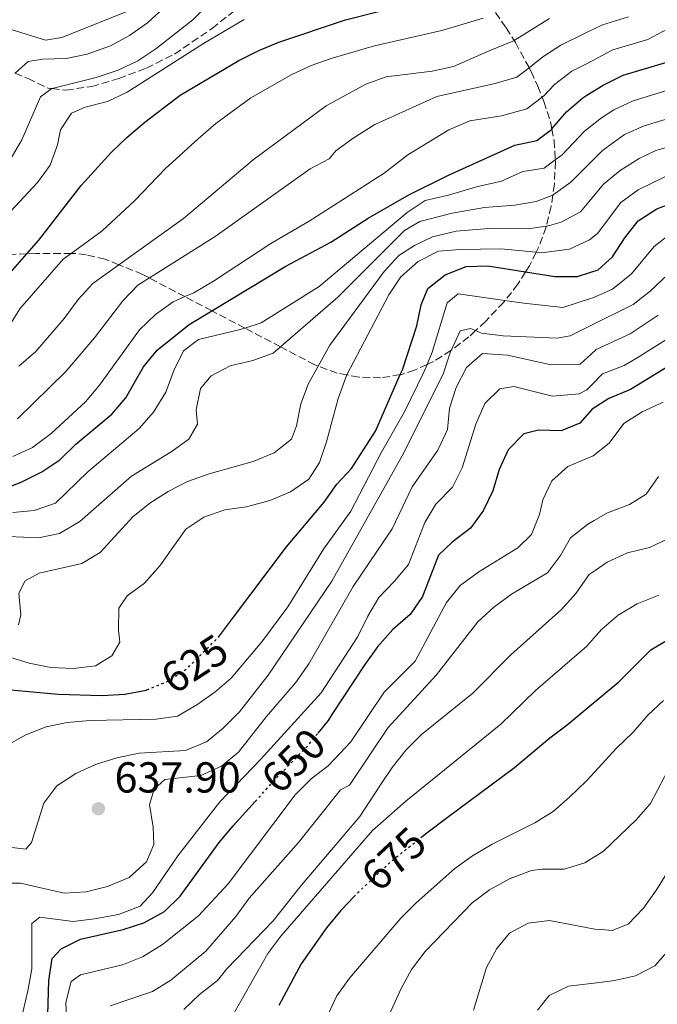
# Model space of a CAD drawing. Units: metres. Extents: x 630222 to 631958, y 4787517 to 4789857.
# Drawn here: x 631164 to 631311, y 4787945 to 4788173 of the extents above; entities that cross this region are included whole.
import ezdxf
from ezdxf.enums import TextEntityAlignment as Align

# ---------------------------------------------------------------- set-up
doc = ezdxf.new("R2010")
doc.units = ezdxf.units.M
doc.header["$MEASUREMENT"] = 0
doc.linetypes.add('DGN Style 3', pattern=[2.435890702152634, 1.739921930109024, -0.6959687720436097])
doc.linetypes.add('DGN Style 5', pattern=[1.217945351076317, 0.5219765790327072, -0.6959687720436097])
for name, color, linetype, lineweight in [('Cota de curva de nivel directora', 7, 'Continuous', 0), ('Cota de punto acotado terreno', 7, 'Continuous', 0), ('Curva de nivel directora', 30, 'Continuous', 30), ('Curva de nivel directora no vista', 30, 'DGN Style 5', 30), ('Curva de nivel intermedia', 30, 'Continuous', 0), ('Punto acotado terreno (símbolo)', 7, 'Continuous', 0), ('Zona arbolada', 92, 'DGN Style 3', 0)]:
    doc.layers.add(name, color=color, linetype=linetype, lineweight=lineweight)
doc.styles.add('Style-Arial', font='arial.ttf')

# ---------------------------------------------------------------- blocks, each defined once
blk = doc.blocks.new('5PATER')
at = {"layer": 'Punto acotado terreno (símbolo)', "linetype": 'Continuous', "lineweight": 0}
h = blk.add_hatch(color=51, dxfattribs=at)
edge = h.paths.add_edge_path()
edge.add_ellipse((0, 0), major_axis=(-0.1095731443231308, -0.1110710700762829), ratio=0.9994222409660317, start_angle=0, end_angle=360)

msp = doc.modelspace()

# ---------------------------------------------------------------- linework, layer by layer
at = {"layer": 'Curva de nivel directora', "color": 30, "linetype": 'Continuous', "lineweight": 30, "flags": 128}
for points, elevation in [([(631119.4099999995, 4788100.01), (631122.599999999, 4788101.890000002), (631127.2999999997, 4788103.61), (631132.6500000006, 4788103.7), (631137.6900000009, 4788102.58), (631147.9599999995, 4788098.350000001), (631150.8200000004, 4788099.090000001), (631152.6399999999, 4788101.359999999), (631154.7599999988, 4788105.890000001), (631157.7400000005, 4788110.330000003), (631165.3699999992, 4788118.930000001), (631168.1399999986, 4788122.060000002), (631177.9600000001, 4788134.730000001), (631184.9000000001, 4788142.34), (631188.519999999, 4788145.790000001), (631192.6499999996, 4788149.369999999), (631200.8100000003, 4788155.620000001), (631214.389999999, 4788163.609999999), (631219.0299999992, 4788165.949999999), (631223.6699999995, 4788167.810000001), (631239.0399999986, 4788173.000000002), (631261.9600000003, 4788178.880000004)], 575.0000000000001), ([(631161.0899999988, 4788064.990000002), (631164.0599999994, 4788066.130000001), (631168.8600000006, 4788068.510000002), (631172.989999999, 4788071.320000002), (631176.7199999995, 4788074.900000002), (631185.0700000002, 4788081.850000001), (631188.2899999988, 4788085.670000001), (631192.3700000001, 4788092.810000001), (631195.5399999997, 4788096.680000002), (631202.9600000004, 4788102.62), (631208.1799999997, 4788105.760000001), (631225.2999999989, 4788116.080000001), (631235.6900000002, 4788121.59), (631244.3499999995, 4788127.150000001), (631253.7199999993, 4788132.59), (631262.9100000003, 4788137.12), (631278.2100000001, 4788144.050000002), (631283.3299999987, 4788145.100000001), (631286.6700000003, 4788147.699999999), (631286.7699999987, 4788147.810000001), (631290.1599999993, 4788151.710000002), (631293.919999999, 4788155.000000002), (631294.8800000001, 4788155.59), (631298.6199999995, 4788157.880000001), (631303.2899999989, 4788160.189999999), (631313.3899999997, 4788163.24)], 600.0000000000001), ([(631209.6999999996, 4788030.33), (631209.7300000008, 4788030.359999999), (631213.1900000009, 4788034.960000001), (631225.4100000006, 4788051.220000003), (631234.1599999992, 4788061.510000001), (631237.0599999982, 4788065.670000001), (631240.4899999992, 4788069.310000001), (631245.9999999988, 4788077.91), (631251.739999999, 4788091), (631252.2300000006, 4788092.119999999), (631255.579999999, 4788102.260000001), (631256.54, 4788107.16), (631258.1000000001, 4788110.880000002), (631262.1100000001, 4788114.109999999), (631266.9699999995, 4788115.970000001), (631271.9699999995, 4788116.120000001), (631280.7000000001, 4788114.730000001), (631287.4699999982, 4788113.650000001), (631292.7000000008, 4788113.7), (631295.5899999987, 4788114.609999999), (631297.4599999995, 4788115.210000001), (631300.8300000001, 4788118.270000001), (631303.6399999997, 4788122.620000001), (631306.76, 4788126.520000001), (631311.0599999983, 4788129.350000001), (631315.8899999985, 4788131.160000001)], 625.0000000000001), ([(631322.6299999999, 4788098.320000002), (631304.9800000008, 4788087.58), (631299.9699999995, 4788085.53), (631296.1299999995, 4788083), (631293.2199999993, 4788079.79), (631288.9099999999, 4788078.02), (631283.7099999986, 4788078.17), (631280.2699999987, 4788077.330000003), (631276.7100000002, 4788073.619999999), (631274.5800000001, 4788069.100000001), (631273.1299999995, 4788064.140000002), (631270.9399999991, 4788059.52), (631267.9699999985, 4788055.51), (631263.7699999987, 4788052.26), (631260.5999999992, 4788049.289999999), (631256.8499999985, 4788039.7), (631254.0599999989, 4788035.560000001), (631250.0499999991, 4788032.090000002), (631246.4999999995, 4788028.060000001), (631243.5400000003, 4788024.04), (631235.9200000004, 4788012.439999999), (631235.0499999988, 4788011.109999999), (631232.6700000005, 4788008.140000002)], 650.0000000000001), ([(631256.739999999, 4787984.210000002), (631257.5399999992, 4787984.850000001), (631262.6100000008, 4787988.619999999), (631278.1799999988, 4788000.2), (631286.2900000003, 4788007.060000001), (631290.3499999995, 4788010.080000003), (631297.2899999997, 4788015.870000001), (631302.2299999993, 4788019.99), (631309.6999999993, 4788027.440000001), (631314.0600000002, 4788030.060000001)], 675.0000000000001), ([(631161.7100000002, 4788018.140000002), (631172.6499999993, 4788017.16), (631182.739999999, 4788016.830000003), (631188.0400000006, 4788017.140000001), (631192.9699999993, 4788018.100000001), (631193.1799999994, 4788018.180000001)], 625.0000000000001), ([(631170.0199999984, 4787935.16), (631170.49, 4787950.960000001), (631171.27, 4787956.050000001), (631173.3399999999, 4787958.320000002), (631177.8300000003, 4787960.51), (631187.6699999997, 4787962.79), (631192.4199999993, 4787964.340000001), (631197.2400000007, 4787966.949999999), (631200.8300000003, 4787970.440000001), (631209.8899999995, 4787982.890000001), (631213.0999999993, 4787986.720000002), (631218.2200000001, 4787992.380000001)], 650.0000000000001), ([(631240.9999999988, 4787970.350000001), (631238.0300000005, 4787967.140000002), (631234.6899999989, 4787963.12), (631228.8099999981, 4787954.850000001), (631223.6499999993, 4787945.200000001)], 675.0000000000001)]:
    msp.add_lwpolyline(points, dxfattribs=dict(at, elevation=elevation))
at = {"layer": 'Curva de nivel directora no vista', "color": 30, "linetype": 'DGN Style 5', "lineweight": 30, "flags": 128}
for points, elevation in [([(631193.1799999994, 4788018.180000001), (631198.0199999985, 4788020.140000002), (631199.7199999995, 4788021.26), (631202.3500000003, 4788023.000000001), (631209.6999999996, 4788030.33)], 625.0000000000005), ([(631218.2200000001, 4787992.380000001), (631223.2800000005, 4787997.960000004), (631223.5300000008, 4787998.240000002), (631230.240000001, 4788005.100000001), (631232.6700000005, 4788008.140000002)], 650.0000000000005), ([(631240.9999999988, 4787970.350000001), (631241.4799999993, 4787970.87), (631247.5999999993, 4787976.630000002), (631249.3200000003, 4787978.25), (631256.739999999, 4787984.210000002)], 675.0000000000005)]:
    msp.add_lwpolyline(points, dxfattribs=dict(at, elevation=elevation))
at = {"layer": 'Curva de nivel intermedia', "color": 30, "linetype": 'Continuous', "lineweight": 0, "flags": 128}
for points, elevation in [([(631162.7200000006, 4788160.659999999), (631165.7400000002, 4788163.41), (631169.0199999993, 4788163.949999999), (631174.4700000009, 4788164.07), (631179.3700000005, 4788165.060000001), (631184.7200000014, 4788166.970000002), (631189.1000000001, 4788169.380000001), (631193.2599999999, 4788172.310000001), (631201.0400000005, 4788179.42)], 560), ([(631207.3600000015, 4788176.649999999), (631203.7600000007, 4788172.970000001), (631195.2500000013, 4788166.279999998), (631191.0500000014, 4788163.509999999), (631186.5099999995, 4788161.41), (631181.390000001, 4788159.66), (631171.2600000012, 4788157.159999998), (631171.1900000018, 4788157.109999999), (631168.5499999998, 4788155.23), (631164.2500000016, 4788145.27), (631161.5500000014, 4788140.619999998)], 565.0000000000001), ([(631161.7599999993, 4788170.769999999), (631169.7500000001, 4788168.289999997), (631173.5000000009, 4788168.890000002), (631189.1200000002, 4788175.179999999)], 555.0000000000001), ([(631160.6100000005, 4788127.599999999), (631167.8300000001, 4788135.41), (631170.8299999997, 4788139.42), (631172.5000000016, 4788144.13), (631173.2000000012, 4788147.55), (631175.7600000006, 4788151.449999998), (631178.8800000009, 4788152.829999999), (631184.0399999997, 4788154.13), (631188.5599999992, 4788156.279999998), (631206.2199999995, 4788167.559999999), (631215.6100000016, 4788173.100000001)], 570), ([(631161.1900000017, 4788101.95), (631163.8100000012, 4788106.199999999), (631173.8300000017, 4788117.679999999), (631175.6800000002, 4788119.039999999), (631182.7800000012, 4788124.279999999), (631190.3099999994, 4788131.159999999), (631197.4300000007, 4788138.66), (631205.0300000003, 4788145.5), (631209.1100000017, 4788149.029999999), (631217.2099999997, 4788155), (631226.630000001, 4788160.409999998), (631231.1700000007, 4788162.489999999), (631235.9900000021, 4788164.159999999), (631245.7400000019, 4788166.989999999), (631261.3800000015, 4788170.51), (631270.8800000009, 4788173.359999999)], 580.0000000000001), ([(631163.2200000011, 4788080.789999999), (631174.3800000015, 4788091.730000001), (631181.0500000013, 4788099.509999999), (631187.6100000015, 4788108.079999999), (631191.0800000007, 4788111.680000001), (631193.7300000014, 4788113.350000001), (631208.9500000008, 4788122.92), (631230.8700000012, 4788138.600000001), (631235.3000000013, 4788140.92), (631236.8100000002, 4788142.730000001), (631240.8400000001, 4788145.679999999), (631245.8400000002, 4788148.810000001), (631260.1800000012, 4788155.259999999), (631273.7000000017, 4788158.319999998), (631278.7199999997, 4788159.720000001), (631281.5200000004, 4788161.949999998), (631284.6600000008, 4788164.439999999), (631288.8400000005, 4788167.189999998), (631294.6299999997, 4788170.02), (631298.4600000008, 4788171.890000001), (631304.5100000014, 4788173.730000001)], 590.0000000000001), ([(631163.560000001, 4788092.949999998), (631167.4500000002, 4788096.369999998), (631174.0599999997, 4788104.009999998), (631177.2800000005, 4788108.409999999), (631180.66, 4788112.09), (631186.6700000005, 4788116.4), (631201.6100000005, 4788127.109999999), (631217.7000000015, 4788140.659999998), (631234.5700000004, 4788153.16), (631243.7900000005, 4788158.109999998), (631248.5, 4788159.820000002), (631259.1200000016, 4788161.17), (631264.01, 4788162.25), (631272.2900000013, 4788165.84), (631277.7400000007, 4788168.070000002), (631278.0500000013, 4788168.25), (631286.2700000001, 4788173.279999999)], 585), ([(631162.1900000008, 4788072.07), (631166.7300000006, 4788074.17), (631171.0199999998, 4788077.42), (631178.9600000014, 4788084.739999999), (631182.2200000002, 4788088.539999999), (631191.4200000003, 4788101.390000001), (631195.1700000009, 4788104.92), (631199.2099999998, 4788107.859999999), (631201.9500000002, 4788109.029999998), (631203.9999999999, 4788109.909999999), (631208.5500000007, 4788112.609999999), (631221.8099999998, 4788121.32), (631230.7100000002, 4788126.49), (631248.0100000005, 4788137.55), (631253.4900000012, 4788141.800000001), (631262.9400000017, 4788147.569999999), (631267.820000001, 4788149.680000001), (631275.1100000021, 4788150.8), (631281.0199999998, 4788152.4), (631284.52, 4788155.130000002), (631284.8999999999, 4788155.429999999), (631287.4100000003, 4788158.08), (631291.4199999999, 4788161.119999999), (631294.7599999993, 4788162.850000001), (631300.8700000005, 4788166.039999999), (631308.9500000007, 4788168.48), (631314.7599999999, 4788171.58)], 595), ([(631162.1300000004, 4788059.15), (631167.1100000005, 4788059.57), (631172.03, 4788061.31), (631179.5, 4788068.519999998), (631191.370000001, 4788078.59), (631194.6900000003, 4788082.329999999), (631197.5600000003, 4788086.92), (631199.3700000008, 4788091.970000001), (631201.5999999993, 4788096.5), (631205.0500000004, 4788099.140000001), (631214.4400000004, 4788101.34), (631215.7800000014, 4788101.769999999), (631219.5900000002, 4788103.009999999), (631232.9500000001, 4788111.38), (631253.3200000013, 4788128.48), (631257.49, 4788131.269999999), (631262.860000001, 4788132.480000001), (631269.35, 4788134.409999999), (631275.1100000021, 4788135.730000001), (631280.0600000008, 4788137.970000001), (631285.0099999995, 4788138.720000001), (631287.5800000001, 4788140.640000001), (631289.1900000017, 4788141.84), (631294.3400000014, 4788147.239999999), (631295.0200000008, 4788147.78), (631298.2400000017, 4788150.349999998), (631301.1000000006, 4788152.179999999), (631305.6200000001, 4788154.310000001), (631314.8500000014, 4788157.099999999)], 605), ([(631157.610000001, 4788053.769999999), (631168.0800000004, 4788053.300000001), (631172.9700000011, 4788054.289999999), (631177.6200000002, 4788057.060000001), (631189.6100000021, 4788067.519999999), (631198.7300000016, 4788073.189999999), (631202.88, 4788076.119999997), (631204.8400000003, 4788079.58), (631204.5800000011, 4788082.880000002), (631205.550000001, 4788087.779999998), (631207.9900000019, 4788090.720000001), (631212.4100000008, 4788093.069999999), (631217.6400000011, 4788094.259999999), (631222.3399999995, 4788095.970000001), (631224.0300000015, 4788097.439999999), (631237.2800000017, 4788108.92), (631252.7300000013, 4788124.289999999), (631256.2899999997, 4788126.369999999), (631263.7599999997, 4788128.300000001), (631271.2400000008, 4788129.639999999), (631278.2000000011, 4788130.210000002), (631283.1299999997, 4788131.019999999), (631287.000000001, 4788132.509999999), (631287.0800000015, 4788132.539999999), (631291.1400000006, 4788135.5), (631295.1600000017, 4788139.460000001), (631298.5200000012, 4788142.769999999), (631303.5900000005, 4788146.470000001), (631308.1600000015, 4788148.52), (631316.310000001, 4788150.970000001)], 610), ([(631163.5000000006, 4788033.180000001), (631164.0199999991, 4788035.520000001), (631163.5200000008, 4788040.5), (631165.0499999997, 4788043.359999999), (631168.2400000015, 4788045.140000001), (631178.0800000007, 4788047.38), (631182.3900000001, 4788049.92), (631189.8700000013, 4788058.16), (631193.8400000009, 4788061.279999998), (631198.1100000001, 4788063.999999999), (631202.5400000003, 4788066.300000001), (631207.5400000004, 4788068.06), (631217.7000000015, 4788070.92), (631222.5600000008, 4788072.970000001), (631226.610000001, 4788076.130000001), (631227.7599999999, 4788079.17), (631228.7200000009, 4788084.259999998), (631230.5200000004, 4788088.92), (631232.7599999999, 4788092.980000001), (631235.440000002, 4788097.819999999), (631247.9900000005, 4788114.869999999), (631251.37, 4788118.550000001), (631255.0400000003, 4788120.819999999), (631259.1900000009, 4788122.819999999), (631264.6700000016, 4788124.13), (631273.1299999995, 4788124.869999999), (631281.2900000003, 4788124.689999999), (631285.4800000011, 4788125.33), (631286.2099999997, 4788125.439999999), (631288.9500000002, 4788126.26), (631293.3700000013, 4788128.609999998), (631295.3099999992, 4788130.92), (631298.7200000001, 4788134.99), (631302.5600000002, 4788138.2), (631306.9500000001, 4788140.980000001), (631310.8500000006, 4788142.769999999), (631317.7700000005, 4788144.829999999)], 615.0000000000001), ([(631155.9300000002, 4788027.440000001), (631165.9700000006, 4788024.310000001), (631170.9100000003, 4788023.350000001), (631176.2200000011, 4788023.100000001), (631181.3100000005, 4788023.73), (631185.020000001, 4788026.000000001), (631186.9100000019, 4788029.159999999), (631186.6100000001, 4788031.939999999), (631186.6400000014, 4788037.069999999), (631188.5700000004, 4788039.850000001), (631192.6299999994, 4788042.779999998), (631196.140000001, 4788046.800000001), (631202.1800000004, 4788055.310000001), (631206.3400000001, 4788058.09), (631211.1700000003, 4788059.77), (631216.1500000004, 4788060.429999999), (631221.5900000007, 4788061.899999999), (631226.3700000017, 4788063.909999999), (631230.5700000017, 4788066.849999999), (631233.0900000007, 4788070.710000001), (631234.6599999998, 4788075.460000001), (631237.3399999999, 4788085.519999999), (631239.2100000007, 4788090.539999999), (631239.4200000007, 4788090.930000001), (631249.1200000015, 4788109.449999999), (631251.8700000007, 4788113.619999999), (631255.8499999995, 4788117.189999999), (631260.5700000002, 4788119.519999999), (631265.5700000002, 4788119.949999999), (631275.0200000005, 4788120.100000001), (631283.140000001, 4788119.289999999), (631284.3700000002, 4788119.17), (631290.8299999998, 4788119.980000001), (631295.4600000011, 4788122.17), (631297.3299999998, 4788123.630000001), (631302.7400000012, 4788130.759999999), (631306.7500000012, 4788133.75), (631313.3700000017, 4788136.970000001)], 620), ([(631160.5000000009, 4788005.130000001), (631165.2000000017, 4788007.730000001), (631169.8300000007, 4788009.63), (631174.7400000013, 4788010.59), (631179.9400000004, 4788011.09), (631195.3099999995, 4788011.36), (631200.2500000015, 4788012.09), (631204.6900000006, 4788014.680000001), (631208.8500000002, 4788017.65), (631212.6600000011, 4788020.890000001), (631219.7199999999, 4788029.239999999), (631225.7300000002, 4788037.38), (631233.9600000002, 4788050.65), (631240.2900000003, 4788059.449999998), (631247.3900000014, 4788073.050000001), (631252.7400000002, 4788082.439999999), (631257.2100000005, 4788091.580000001), (631257.9300000003, 4788093.369999999), (631259.0800000014, 4788096.220000001), (631262.5599999994, 4788107.58), (631265.1100000021, 4788109.699999999), (631275.9400000013, 4788108.15), (631280.2999999999, 4788107.52), (631289.3100000002, 4788106.539999999), (631295.6900000015, 4788108.600000001), (631296.2200000011, 4788108.77), (631300.780000001, 4788110.789999997), (631305.1900000009, 4788114.279999999), (631310.4600000015, 4788120.609999999), (631314.3700000008, 4788123.680000001)], 630), ([(631157.4000000008, 4787982.249999999), (631165.2000000017, 4787981.33), (631166.5000000002, 4787982.890000001), (631169.3500000001, 4787991.960000001), (631172.3200000006, 4787995.970000001), (631176.7599999997, 4787998.789999999), (631181.3000000016, 4788000.899999999), (631186.2000000011, 4788002.48), (631191.3900000012, 4788003.52), (631202.0799999998, 4788004.16), (631206.9000000011, 4788006.17), (631210.7800000014, 4788009.330000001), (631214.540000001, 4788013.09), (631221.2199999997, 4788021.519999999), (631235.9400000006, 4788043.29), (631252.5800000015, 4788072.899999999), (631261.7500000002, 4788091.359999999), (631263.4600000001, 4788096.569999999), (631263.4700000013, 4788096.59), (631265.6200000015, 4788101.13), (631267.9900000008, 4788101.680000001), (631269.1500000008, 4788101.179999999), (631270.55, 4788100.57), (631275.5200000012, 4788099.989999999), (631288.0400000004, 4788099.399999999), (631291.0500000013, 4788099.980000001), (631295.800000001, 4788102.350000001), (631305.5900000011, 4788107.220000001), (631309.5499999997, 4788110.289999999), (631317.6800000012, 4788118.01)], 635), ([(631161.8300000009, 4787973.439999998), (631163.9499999998, 4787973.439999998), (631174.0100000005, 4787971.189999999), (631179.1400000001, 4787971.489999999), (631184.070000001, 4787972.680000001), (631189.0399999998, 4787974.770000001), (631193.0499999997, 4787978.409999999), (631194.7500000007, 4787982.380000001), (631194.6400000011, 4787986.429999999), (631193.7400000005, 4787991.659999999), (631194.8500000013, 4787995.230000001), (631197.300000001, 4787997.42), (631205.6200000005, 4787998.359999998), (631210.4400000017, 4788000.48), (631214.3399999999, 4788003.749999999), (631220.8100000008, 4788011.99), (631227.5400000007, 4788019.8), (631230.6100000018, 4788024.179999999), (631240.8700000015, 4788042.08), (631249.8400000011, 4788055.359999999), (631254.4500000001, 4788065.099999999), (631260.4100000013, 4788073.519999999), (631262.6700000011, 4788078.310000001), (631263.1100000015, 4788083.279999999), (631264.6500000014, 4788088.039999999), (631267.0800000011, 4788092.679999998), (631270.7500000013, 4788095.880000001), (631276.5500000016, 4788095.499999999), (631286.600000001, 4788093.25), (631293.3199999998, 4788093.409999999), (631295.9100000005, 4788095.759999998), (631297.0599999994, 4788096.8), (631304.8700000013, 4788100.4), (631311.3400000001, 4788104.739999999)], 640.0000000000001), ([(631191.6000000013, 4787968.160000001), (631194.4199999998, 4787971.21), (631200.3099999997, 4787979.789999999), (631209.9900000001, 4787992.279999998), (631219.520000001, 4788002.16), (631233.4700000007, 4788017.470000001), (631241.9100000008, 4788030.509999999), (631244.2100000007, 4788035.189999999), (631246.8000000013, 4788039.470000001), (631250.4400000002, 4788043.249999999), (631253.6200000008, 4788047.119999998), (631257.4100000017, 4788056.810000001), (631259.9700000011, 4788061.100000001), (631263.780000002, 4788064.98), (631266.0599999997, 4788069.439999999), (631269.1900000012, 4788079.58), (631271.3000000011, 4788084.300000001), (631274.7900000003, 4788087.720000001), (631278.02, 4788088.239999999), (631286.9500000018, 4788086.04), (631293.1200000009, 4788086.569999999), (631294.8900000014, 4788087.499999999), (631296.0300000012, 4788088.659999999), (631298.51, 4788091.16), (631303.4699999999, 4788093.109999999), (631306.5000000007, 4788094.92), (631318.2700000012, 4788102.31)], 645), ([(631312.5200000001, 4788084.67), (631307.6600000008, 4788082.42), (631303.4500000019, 4788079.720000001), (631300.020000001, 4788075.190000001), (631296.3200000017, 4788072.239999999), (631290.4800000011, 4788069.789999999), (631286.7500000007, 4788066.46), (631284.700000001, 4788062.079999999), (631283.9600000011, 4788058.720000002), (631282.0900000003, 4788054.039999999), (631278.9299999998, 4788050.960000001), (631269.9100000008, 4788045.46), (631265.5900000002, 4788042.279999999), (631262.4600000011, 4788038.380000001), (631255.1600000008, 4788024.749999999), (631248.0300000008, 4788017.599999999), (631240.3400000016, 4788006.109999999), (631235.0800000001, 4788000.619999998), (631231.1100000005, 4787997.58), (631227.4400000002, 4787993.930000001), (631211.9300000003, 4787973.289999999), (631205.1100000007, 4787965.960000001), (631196.7700000012, 4787959.32), (631192.130000001, 4787956.449999998)], 655), ([(631311.4500000017, 4788067.499999999), (631308.5700000006, 4788063.349999998), (631304.7500000006, 4788060.999999999), (631299.67, 4788059.07), (631296.570000002, 4788057.32), (631295.0800000012, 4788056.48), (631291.1000000003, 4788053.279999998)], 660), ([(631291.1000000003, 4788053.279999998), (631288.7800000003, 4788049.180000001), (631285.7699999994, 4788045.179999999), (631277.4900000005, 4788040.240000002), (631273.3600000021, 4788037.25), (631269.6700000018, 4788033.88), (631260.150000002, 4788021.619999999), (631248.9600000004, 4788009.42), (631239.9700000006, 4787996.119999998), (631237.8899999997, 4787995.05), (631228.2400000005, 4787982.869999998), (631216.8000000007, 4787969.980000001), (631213.7000000007, 4787965.81), (631206.7500000015, 4787957.73), (631198.7200000003, 4787951.07), (631194.4600000001, 4787948.449999998), (631184.6600000011, 4787945.140000001)], 660), ([(631313.4800000013, 4788052.970000001), (631309.3200000017, 4788051.039999999), (631304.2600000012, 4788049.850000001), (631299.5500000016, 4788047.630000001), (631296.770000001, 4788045.739999999), (631295.4099999998, 4788044.82), (631292.3200000008, 4788040.46), (631289.0100000005, 4788036.699999998), (631277.3300000017, 4788026.239999999), (631268.4800000003, 4788017.390000001), (631256.6200000005, 4788007.810000001), (631253.0800000001, 4788004.279999999), (631249.8900000004, 4788000.24)], 665.0000000000001), ([(631311.5299999999, 4788040.06), (631306.530000002, 4788038.06), (631302.1300000009, 4788035.399999999), (631298.3300000012, 4788032.149999999), (631297.0300000003, 4788030.689999999), (631294.870000001, 4788028.27), (631283, 4788018.01), (631275.0000000005, 4788010.260000001), (631252.9900000005, 4787992.399999999), (631245.2800000014, 4787985.630000001), (631224.15, 4787961.220000001), (631221.1400000014, 4787957.230000001), (631213.2800000003, 4787943.34)], 670), ([(631312.5700000015, 4788015.73), (631308.9600000017, 4788012.27), (631305.6200000001, 4788008.350000001), (631301.6300000004, 4788004.569999999), (631297.5600000002, 4788000.109999998)], 680), ([(631249.8900000004, 4788000.24), (631247.1800000013, 4787996.17), (631242.350000001, 4787988.890000001), (631228.8600000017, 4787972.96), (631222.3399999995, 4787964.789999999), (631211.6100000006, 4787953.67), (631209.4600000004, 4787950.999999999), (631205.3200000008, 4787947.729999999), (631201.7100000011, 4787944.269999999)], 665.0000000000001), ([(631297.5600000002, 4788000.109999998), (631294.7400000015, 4787997.029999998), (631290.8800000013, 4787993.38), (631287.0900000005, 4787990.07), (631282.8400000014, 4787987.42), (631272.990000001, 4787982.52), (631268.4100000011, 4787979.779999999), (631264.3699999999, 4787976.829999999), (631255.4200000003, 4787968.909999999), (631251.900000002, 4787965.36), (631239.9700000006, 4787951.490000002), (631237.1000000006, 4787947.409999999), (631234.2799999998, 4787941.59)], 680), ([(631314.4500000014, 4788001.119999998), (631309.5700000019, 4787991.869999999), (631306.2599999993, 4787988.119999999), (631298.7000000001, 4787980.869999997), (631297.900000002, 4787980.369999999), (631294.3700000005, 4787978.21), (631289.6000000006, 4787976.71), (631284.4999999999, 4787976.699999999), (631282.0400000013, 4787976.410000001), (631277.1500000006, 4787974.529999998), (631272.4000000008, 4787971.909999999), (631268.390000001, 4787968.939999999)], 684.9999999999999), ([(631326.7500000015, 4787986.76), (631325.4000000014, 4787981.810000001), (631323.4700000002, 4787977.079999999), (631320.4000000014, 4787967.039999999), (631314.0900000016, 4787958.279999999), (631310.570000001, 4787954.339999998), (631306.1299999997, 4787952.09), (631301.2600000015, 4787950.95), (631298.4100000017, 4787950.609999998), (631290.6500000011, 4787949.680000001), (631286.1600000006, 4787947.519999999), (631283.4600000005, 4787944.099999999)], 695), ([(631313.7200000006, 4787976.38), (631311.0100000014, 4787971.9), (631307.9800000006, 4787967.710000002), (631304.4199999998, 4787963.999999999), (631300.7000000004, 4787962.539999999), (631298.2000000017, 4787962.74), (631296.7500000009, 4787962.859999998), (631286.240000001, 4787964.83), (631281.2800000012, 4787964.249999999), (631276.9800000007, 4787961.92), (631274.0800000017, 4787958.359999999), (631271.7000000012, 4787953.960000001), (631268.6700000004, 4787944.13)], 690.0000000000001), ([(631164.0400000014, 4787941.67), (631165.6300000007, 4787948.569999999), (631166.5500000016, 4787953.699999999), (631166.5400000004, 4787964.17), (631168.4300000013, 4787965.619999999), (631176.1200000005, 4787964.619999998), (631181.0800000003, 4787965.230000001), (631186.5900000001, 4787966.23), (631191.6000000013, 4787968.160000001)], 645), ([(631268.390000001, 4787968.939999999), (631257.4600000009, 4787957.650000001), (631254.3600000007, 4787953.539999999), (631251.9199999999, 4787949.169999998), (631247.6600000019, 4787939.67)], 684.9999999999999), ([(631192.130000001, 4787956.449999998), (631187.4900000008, 4787954.58), (631177.8000000013, 4787952.3), (631175.6500000011, 4787950.78), (631174.3900000004, 4787945.880000001), (631175.1200000013, 4787930.27)], 655)]:
    msp.add_lwpolyline(points, dxfattribs=dict(at, elevation=elevation))
at = {"layer": 'Zona arbolada', "color": 92, "linetype": 'DGN Style 3', "lineweight": 0}
for points in [[(631149.0700000003, 4788173.57, 562.2299999999959), (631150.5300000003, 4788169.800000001, 564.570000000007), (631151.5800000001, 4788168.17, 565.9100000000036), (631154.1500000004, 4788165.439999999, 568.429999999993), (631154.4400000004, 4788165.140000001, 568.7100000000064), (631160.3499999996, 4788161.65, 573.2700000000041), (631162.7199999997, 4788160.66, 574.279999999999), (631165.7000000002, 4788159.430000001, 575.5399999999936), (631170.2999999998, 4788157.199999999, 575.5399999999936), (631171.1900000004, 4788157.109999999, 576.1300000000047), (631174.4400000004, 4788156.779999999, 578.320000000007), (631180.4100000003, 4788157.59, 580.5), (631186.6500000004, 4788159.430000001, 580.6399999999994), (631193.0800000001, 4788161.850000001, 580.6399999999994), (631199.5499999998, 4788165.100000001, 580.6399999999994), (631208.2100000001, 4788171, 580.6399999999994), (631223, 4788182.800000001, 580.6399999999994)], [(631149.0700000003, 4788173.57, 562.2299999999959), (631150.5300000003, 4788169.800000001, 564.570000000007), (631151.5800000001, 4788168.17, 565.9100000000036), (631154.1500000004, 4788165.439999999, 568.429999999993), (631154.4400000004, 4788165.140000001, 568.7100000000064), (631160.3499999996, 4788161.65, 573.2700000000041), (631162.7199999997, 4788160.66, 574.279999999999), (631165.7000000002, 4788159.430000001, 575.5399999999936), (631170.2999999998, 4788157.199999999, 575.5399999999936), (631171.1900000004, 4788157.109999999, 576.1300000000047), (631174.4400000004, 4788156.779999999, 578.320000000007), (631180.4100000003, 4788157.59, 580.5), (631186.6500000004, 4788159.430000001, 580.6399999999994), (631193.0800000001, 4788161.850000001, 580.6399999999994), (631199.5499999998, 4788165.100000001, 580.6399999999994), (631208.2100000001, 4788171, 580.6399999999994), (631223, 4788182.800000001, 580.6399999999994)], [(631273.79, 4788174.680000001, 605.5599999999977), (631276.2000000002, 4788171.17, 608.4100000000036), (631278.0499999998, 4788168.25, 611.279999999999), (631278.3499999996, 4788167.77, 611.7599999999948), (631281.5199999996, 4788161.949999999, 618.0500000000029), (631282, 4788161.07, 619), (631283.54, 4788157.65, 622.429999999993), (631284.5199999996, 4788155.130000001, 624.570000000007), (631284.9199999999, 4788154.100000001, 625.4400000000023), (631286.4400000004, 4788149.439999999, 628.2200000000012), (631286.7699999996, 4788147.810000001, 628.8099999999977), (631287.2999999998, 4788145.140000001, 629.7700000000041), (631287.5800000001, 4788140.640000001, 630.9100000000036), (631287.5999999996, 4788140.24, 631.0200000000041), (631287.3700000001, 4788135.039999999, 631.9900000000052), (631287, 4788132.51, 632.3600000000006), (631286.6200000001, 4788129.859999999, 632.75), (631285.4800000006, 4788125.33, 633.2899999999936), (631285.4299999997, 4788125.09, 633.320000000007), (631283.7599999999, 4788120.560000001, 633.820000000007), (631283.1399999997, 4788119.289999999, 633.9499999999971), (631281.6100000005, 4788116.189999999, 634.279999999999), (631280.7000000002, 4788114.730000001, 634.4100000000036), (631278.9299999997, 4788111.930000001, 634.679999999993), (631275.9400000004, 4788108.15, 634.9600000000064), (631275.6500000004, 4788107.77, 634.9900000000052), (631271.4600000001, 4788103.32, 635.25), (631269.1500000004, 4788101.180000001, 635.3399999999965), (631267.5999999996, 4788099.76, 635.4100000000036), (631263.5899999999, 4788096.65, 635.4700000000012), (631263.4600000001, 4788096.57, 635.4700000000012), (631259.4100000003, 4788094.050000001, 635.429999999993), (631257.9299999997, 4788093.369999999, 635.3600000000006), (631255.0300000003, 4788092.029999999, 635.2299999999959), (631252.0499999998, 4788091.050000001, 635.0200000000041), (631251.7400000002, 4788091, 634.9900000000052), (631247.2000000002, 4788090.27, 634.4900000000052), (631242.1299999999, 4788090.41, 633.679999999993), (631239.4199999999, 4788090.930000001, 633.0899999999965), (631237.1299999999, 4788091.369999999, 632.5899999999965), (631232.7599999999, 4788092.980000001, 631.279999999999), (631232, 4788093.26, 631.0599999999977), (631224.0300000003, 4788097.439999999, 628.0599999999977), (631215.7800000003, 4788101.77, 624.9499999999971), (631208.1799999997, 4788105.76, 622.0899999999965), (631201.9500000002, 4788109.029999999, 619.7400000000052), (631193.7300000006, 4788113.350000001, 616.6499999999943), (631192.1799999997, 4788114.16, 616.0599999999977), (631186.6699999999, 4788116.4, 613.8999999999943), (631183.4900000002, 4788117.699999999, 612.6499999999943), (631179.1500000004, 4788118.720000001, 610.8399999999965), (631176.1299999999, 4788119.039999999, 609.529999999999), (631175.6799999997, 4788119.039999999, 609.2899999999936), (631167.5, 4788119.029999999, 605.0200000000041), (631165.3700000001, 4788118.930000001, 603.6600000000036), (631153.8099999997, 4788118.4, 596.320000000007)], [(631273.79, 4788174.680000001, 605.5599999999977), (631276.2000000002, 4788171.17, 608.4100000000036), (631278.0499999998, 4788168.25, 611.279999999999), (631278.3499999996, 4788167.77, 611.7599999999948), (631281.5199999996, 4788161.949999999, 618.0500000000029), (631282, 4788161.07, 619), (631283.54, 4788157.65, 622.429999999993), (631284.5199999996, 4788155.130000001, 624.570000000007), (631284.9199999999, 4788154.100000001, 625.4400000000023), (631286.4400000004, 4788149.439999999, 628.2200000000012), (631286.7699999996, 4788147.810000001, 628.8099999999977), (631287.2999999998, 4788145.140000001, 629.7700000000041), (631287.5800000001, 4788140.640000001, 630.9100000000036), (631287.5999999996, 4788140.24, 631.0200000000041), (631287.3700000001, 4788135.039999999, 631.9900000000052), (631287, 4788132.51, 632.3600000000006), (631286.6200000001, 4788129.859999999, 632.75), (631285.4800000006, 4788125.33, 633.2899999999936), (631285.4299999997, 4788125.09, 633.320000000007), (631283.7599999999, 4788120.560000001, 633.820000000007), (631283.1399999997, 4788119.289999999, 633.9499999999971), (631281.6100000005, 4788116.189999999, 634.279999999999), (631280.7000000002, 4788114.730000001, 634.4100000000036), (631278.9299999997, 4788111.930000001, 634.679999999993), (631275.9400000004, 4788108.15, 634.9600000000064), (631275.6500000004, 4788107.77, 634.9900000000052), (631271.4600000001, 4788103.32, 635.25), (631269.1500000004, 4788101.180000001, 635.3399999999965), (631267.5999999996, 4788099.76, 635.4100000000036), (631263.5899999999, 4788096.65, 635.4700000000012), (631263.4600000001, 4788096.57, 635.4700000000012), (631259.4100000003, 4788094.050000001, 635.429999999993), (631257.9299999997, 4788093.369999999, 635.3600000000006), (631255.0300000003, 4788092.029999999, 635.2299999999959), (631252.0499999998, 4788091.050000001, 635.0200000000041), (631251.7400000002, 4788091, 634.9900000000052), (631247.2000000002, 4788090.27, 634.4900000000052), (631242.1299999999, 4788090.41, 633.679999999993), (631239.4199999999, 4788090.930000001, 633.0899999999965), (631237.1299999999, 4788091.369999999, 632.5899999999965), (631232.7599999999, 4788092.980000001, 631.279999999999), (631232, 4788093.26, 631.0599999999977), (631224.0300000003, 4788097.439999999, 628.0599999999977), (631215.7800000003, 4788101.77, 624.9499999999971), (631208.1799999997, 4788105.76, 622.0899999999965), (631201.9500000002, 4788109.029999999, 619.7400000000052), (631193.7300000006, 4788113.350000001, 616.6499999999943), (631192.1799999997, 4788114.16, 616.0599999999977), (631186.6699999999, 4788116.4, 613.8999999999943), (631183.4900000002, 4788117.699999999, 612.6499999999943), (631179.1500000004, 4788118.720000001, 610.8399999999965), (631176.1299999999, 4788119.039999999, 609.529999999999), (631175.6799999997, 4788119.039999999, 609.2899999999936), (631167.5, 4788119.029999999, 605.0200000000041), (631165.3700000001, 4788118.930000001, 603.6600000000036), (631153.8099999997, 4788118.4, 596.320000000007)]]:
    msp.add_polyline3d(points, dxfattribs=at)

# ---------------------------------------------------------------- block references
at = {"layer": 'Punto acotado terreno (símbolo)', "color": 7, "linetype": 'Continuous', "lineweight": 0, "xscale": 10, "yscale": 10, "zscale": 10}
msp.add_blockref('5PATER', (631181.9299999997, 4787990.670000001, 637.8999999999943), dxfattribs=at)

# ---------------------------------------------------------------- texts
at = {"layer": 'Cota de curva de nivel directora', "color": 7, "linetype": 'Continuous', "lineweight": 0, "style": 'Style-Arial'}
for s, rotation, p in [('625', 33, (631204.1531217182, 4788024.166859359, 625)), ('650', 45, (631227.0303274324, 4788001.780089039, 650)), ('675', 43, (631250.2245413819, 4787979.086396471, 675))]:
    msp.add_text(s, height=7.000000000000002, rotation=rotation, dxfattribs=at).set_placement(p, align=Align.MIDDLE_CENTER)
at = {"layer": 'Cota de punto acotado terreno', "color": 7, "linetype": 'Continuous', "lineweight": 0, "style": 'Style-Arial'}
msp.add_text('637.90', height=7.000000000000002, dxfattribs=at).set_placement((631185.6800000007, 4787994.419999998, 637.8999999999943))

doc.saveas('drawing.dxf')
